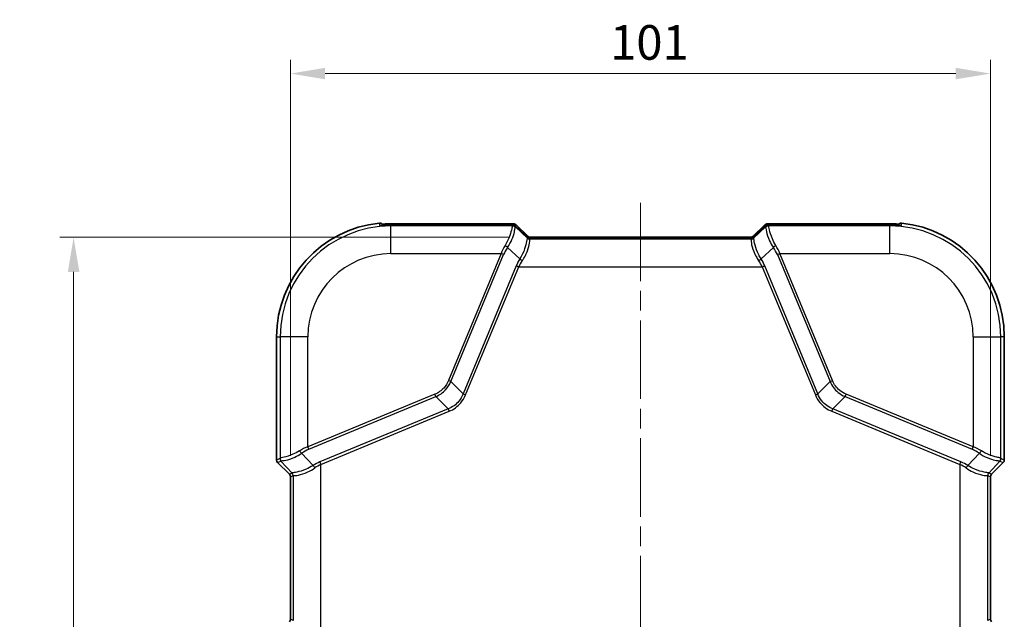
# Model space of a CAD drawing. Units: millimetres. Extents: x 0 to 5810, y 0 to 562.
# Drawn here: x 1353 to 1495, y 358 to 444 of the extents above; entities that cross this region are included whole.
import ezdxf

# ---------------------------------------------------------------- set-up
doc = ezdxf.new("R2010")
doc.units = ezdxf.units.MM
doc.header["$LTSCALE"] = 2
doc.linetypes.add('CHAIN', pattern=[0.3543, 0.2362, -0.0295, 0.0591, -0.0295])
doc.layers.get('Defpoints').update_dxf_attribs({"lineweight": 25})
for name, color, linetype, lineweight in [('Centerline (ISO)', 131, 'Continuous', 18), ('Dimension (ISO)', 7, 'Continuous', 18), ('Visible (ISO)', 7, 'Continuous', 35), ('Visible Narrow (ISO)', 7, 'Continuous', 25)]:
    doc.layers.add(name, color=color, linetype=linetype, lineweight=lineweight)
doc.styles.add('Note Text (TK)', font='txt')
doc.dimstyles.new('Default - Method 1b (TK)', dxfattribs={"dimscale": 2, "dimtxt": 2.5, "dimasz": 2.5, "dimexe": 1, "dimexo": 1.5, "dimgap": 1, "dimtad": 1, "dimtoh": 1, "dimrnd": 1e-08, "dimdsep": 46, "dimtxsty": 'Note Text (TK)', "dimcen": 0.09, "dimdle": 5, "dimclrd": 100, "dimclre": 100, "dimclrt": 7, "dimadec": 1, "dimazin": 1, "dimtfac": 1, "dimtmove": 0, "dimatfit": 3, "dimfxl": 1, "dimtolj": 1, "dimlwd": -1, "dimlwe": -1, "dimarcsym": 0})

# ---------------------------------------------------------------- blocks, each defined once
blk = doc.blocks.new('*D32')
at = {"layer": 'Defpoints', "color": 0}
for p in [(1492.61, 436.67), (1391.61, 378.46), (1492.61, 378.46)]:
    blk.add_point(p, dxfattribs=at)
at = {"layer": 'Dimension (ISO)', "color": 100}
for p, q in [((1391.61, 381.46), (1391.61, 438.67)), ((1492.61, 381.46), (1492.61, 438.67)), ((1396.61, 436.67), (1487.61, 436.67))]:
    blk.add_line(p, q, dxfattribs=at)
for points in [[(1396.61, 437.5), (1396.61, 435.84), (1391.61, 436.67)], [(1487.61, 437.5), (1487.61, 435.84), (1492.61, 436.67)]]:
    blk.add_solid(points, dxfattribs=at)
at = {"layer": 'Dimension (ISO)', "color": 7, "insert": (1437.72, 441.17), "char_height": 5, "attachment_point": 4, "style": 'Note Text (TK)'}
blk.add_mtext('\\A1;101', dxfattribs=at)
blk = doc.blocks.new('*D33')
at = {"layer": 'Defpoints', "color": 0}
for p in [(1426.2, 413.03), (1360.31, 263.17), (1426.31, 263.17)]:
    blk.add_point(p, dxfattribs=at)
at = {"layer": 'Dimension (ISO)', "color": 100}
for p, q in [((1423.2, 413.03), (1358.31, 413.03)), ((1360.31, 408.03), (1360.31, 268.17)), ((1423.31, 263.17), (1358.31, 263.17))]:
    blk.add_line(p, q, dxfattribs=at)
for points in [[(1359.48, 408.03), (1361.15, 408.03), (1360.31, 413.03)], [(1359.48, 268.17), (1361.15, 268.17), (1360.31, 263.17)]]:
    blk.add_solid(points, dxfattribs=at)
at = {"layer": 'Dimension (ISO)', "color": 7, "insert": (1355.81, 330.67), "char_height": 5, "attachment_point": 4, "rotation": 90, "style": 'Note Text (TK)'}
blk.add_mtext('\\A1;149.9', dxfattribs=at)

msp = doc.modelspace()

# ---------------------------------------------------------------- linework, layer by layer
at = {"layer": 'Centerline (ISO)', "linetype": 'CHAIN', "ltscale": 23.990969}
msp.add_line((1442.107, 418.0305), (1442.107, 258.1705), dxfattribs=at)
at = {"layer": 'Visible (ISO)'}
for p, q in [((1405.0115, 414.7659), (1404.8361, 414.9414)), ((1406.107, 414.9735), (1423.4468, 414.9735)), ((1460.7671, 414.9735), (1478.107, 414.9735)), ((1479.2024, 414.7659), (1479.3779, 414.9414)), ((1423.3745, 414.7989), (1406.107, 414.7989)), ((1425.8328, 412.984), (1424.0854, 414.6492)), ((1424.1577, 414.8238), (1425.9051, 413.1586)), ((1458.3088, 413.1586), (1460.0562, 414.8238)), ((1460.1285, 414.6492), (1458.3811, 412.984)), ((1478.107, 414.7989), (1460.8394, 414.7989)), ((1426.1318, 412.8559), (1458.0821, 412.8559)), ((1458.0098, 413.0305), (1426.2041, 413.0305)), ((1389.607, 380.8774), (1389.607, 398.6705)), ((1494.607, 398.6705), (1494.607, 380.8774)), ((1389.7533, 380.5241), (1391.4606, 378.8168)), ((1492.7533, 378.8168), (1494.4606, 380.5241)), ((1391.607, 378.4635), (1391.607, 357.8774)), ((1492.607, 357.8774), (1492.607, 378.4635))]:
    msp.add_line(p, q, dxfattribs=at)
for centre, start, end in [((1406.107, 398.6705), 95.826709, 180), ((1478.107, 398.6705), 0, 84.173291)]:
    msp.add_arc(centre, 16.5, start, end, dxfattribs=at)
for centre, major_axis, ratio, start_param, end_param in [((1406.1071, 406.287), (-12.1037, 0), 0.7176715, 4.71239666, 4.76328237), ((1478.1069, 406.2881), (-12.1022, 0), 0.71767151, 4.66149239, 4.7123845), ((1406.107, 406.2037), (11.9745, 0), 0.71778682, 1.57080095, 1.62224284), ((1478.1069, 406.2026), (11.976, 0), 0.71778682, 1.51935312, 1.5707884), ((1390.1073, 380.8777), (-0.4623, -0.1915), 0.99928642, 5.89073854, 6.67563207), ((1494.1067, 380.8777), (0.4623, -0.1915), 0.99928642, 5.89073854, 6.67563207), ((1391.1067, 378.4632), (-0.4623, -0.1915), 0.99928642, 2.74914589, 3.53403942), ((1493.1073, 378.4632), (0.4623, -0.1915), 0.99928642, 2.74914589, 3.53403942), ((1391.1067, 357.8777), (-0.4623, 0.1915), 0.99928642, 2.74914589, 3.53403942), ((1493.1073, 357.8777), (0.4623, 0.1915), 0.99928642, 2.74914589, 3.53403942)]:
    msp.add_ellipse(centre, major_axis=major_axis, ratio=ratio, start_param=start_param, end_param=end_param, dxfattribs=at)
for points, knots in [([(1404.4319, 415.0852), (1404.4732, 415.0894), (1404.5148, 415.0885), (1404.5969, 415.0763), (1404.637, 415.0651), (1404.7354, 415.024), (1404.79, 414.9874), (1404.8361, 414.9414)], [-0.0444347321, -0.0444347321, -0.0444347321, -0.0444347321, -0.0319858233, -0.0319858233, -0.0195363809, -0.0195363809, 0, 0, 0, 0]), ([(1405.4913, 414.9622), (1405.3787, 414.9581), (1405.2665, 414.9532), (1405.0529, 414.9431), (1404.9518, 414.9378), (1404.8575, 414.9331), (1404.8512, 414.9327), (1404.845, 414.9324)], [0, 0, 0, 0, 0.0331975062, 0.0331975062, 0.0663950125, 0.0663950125, 0.068804917, 0.068804917, 0.068804917, 0.068804917]), ([(1424.1577, 414.8238), (1424.1193, 414.8605), (1424.0881, 414.8803), (1424.0195, 414.92), (1423.9927, 414.9291), (1423.9401, 414.947), (1423.9221, 414.9506), (1423.8891, 414.9574), (1423.8769, 414.9591), (1423.8455, 414.9633), (1423.8309, 414.9645), (1423.7904, 414.9676), (1423.7656, 414.9687), (1423.7088, 414.9707), (1423.6773, 414.9715), (1423.6077, 414.9726), (1423.5696, 414.973), (1423.5024, 414.9734), (1423.4751, 414.9735), (1423.4468, 414.9735)], [-0.46478422, -0.46478422, -0.46478422, -0.46478422, -0.44590109, -0.44590109, -0.41301709, -0.41301709, -0.36331254, -0.36331254, -0.30221543, -0.30221543, -0.18362053, -0.18362053, 0.02305966, 0.02305966, 0.22973985, 0.22973985, 0.43642005, 0.43642005, 0.56861675, 0.56861675, 0.56861675, 0.56861675]), ([(1460.7671, 414.9735), (1460.7229, 414.9735), (1460.681, 414.9733), (1460.6033, 414.9726), (1460.5675, 414.9721), (1460.5026, 414.9706), (1460.4736, 414.9697), (1460.4206, 414.9673), (1460.398, 414.9661), (1460.3537, 414.9615), (1460.3383, 414.9601), (1460.2903, 414.9504), (1460.2689, 414.9473), (1460.204, 414.9218), (1460.1842, 414.9135), (1460.1318, 414.8842), (1460.0984, 414.864), (1460.0562, 414.8238)], [-0.56861675, -0.56861675, -0.56861675, -0.56861675, -0.36193656, -0.36193656, -0.15525636, -0.15525636, 0.05142383, 0.05142383, 0.25810402, 0.25810402, 0.36144412, 0.36144412, 0.42334965, 0.42334965, 0.44406693, 0.44406693, 0.46478422, 0.46478422, 0.46478422, 0.46478422]), ([(1479.3689, 414.9324), (1479.3608, 414.9328), (1479.3526, 414.9332), (1479.2688, 414.9375), (1479.1838, 414.9419), (1478.9887, 414.9514), (1478.8771, 414.9564), (1478.7507, 414.9612), (1478.7367, 414.9617), (1478.7226, 414.9622)], [0.1025479957, 0.1025479957, 0.1025479957, 0.1025479957, 0.1056703811, 0.1056703811, 0.1340086479, 0.1340086479, 0.1672061082, 0.1672061082, 0.1713534248, 0.1713534248, 0.1713534248, 0.1713534248]), ([(1479.782, 415.0852), (1479.7173, 415.0918), (1479.6519, 415.0857), (1479.5497, 415.0555), (1479.5115, 415.0388), (1479.4401, 414.9963), (1479.4072, 414.9707), (1479.3779, 414.9414)], [0, 0, 0, 0, 0.0195208955, 0.0195208955, 0.0319767959, 0.0319767959, 0.0444342926, 0.0444342926, 0.0444342926, 0.0444342926]), ([(1404.545, 414.746), (1404.545, 414.746), (1404.5454, 414.746), (1404.5494, 414.7459), (1404.5608, 414.7457), (1404.6021, 414.7464), (1404.6384, 414.7475), (1404.7351, 414.7517), (1404.7979, 414.7549), (1404.945, 414.7625), (1405.03, 414.7669), (1405.225, 414.7765), (1405.3366, 414.7816), (1405.4631, 414.7864), (1405.4772, 414.787), (1405.4912, 414.7875)], [0.034933905, 0.034933905, 0.034933905, 0.034933905, 0.038003653, 0.038003653, 0.054530247, 0.054530247, 0.078760724, 0.078760724, 0.105663259, 0.105663259, 0.133997624, 0.133997624, 0.167192974, 0.167192974, 0.171342936, 0.171342936, 0.171342936, 0.171342936]), ([(1423.3745, 414.7989), (1423.4187, 414.7989), (1423.4606, 414.7987), (1423.5383, 414.798), (1423.5741, 414.7975), (1423.639, 414.796), (1423.668, 414.7951), (1423.721, 414.7927), (1423.7436, 414.7915), (1423.7879, 414.7869), (1423.8032, 414.7855), (1423.8513, 414.7758), (1423.8727, 414.7727), (1423.9376, 414.7472), (1423.9574, 414.7389), (1424.0098, 414.7096), (1424.0432, 414.6894), (1424.0854, 414.6492)], [-0.56861675, -0.56861675, -0.56861675, -0.56861675, -0.36193656, -0.36193656, -0.15525636, -0.15525636, 0.05142383, 0.05142383, 0.25810402, 0.25810402, 0.36144412, 0.36144412, 0.42334965, 0.42334965, 0.44406693, 0.44406693, 0.46478422, 0.46478422, 0.46478422, 0.46478422]), ([(1460.1285, 414.6492), (1460.167, 414.6859), (1460.1982, 414.7057), (1460.2667, 414.7454), (1460.2935, 414.7545), (1460.3462, 414.7724), (1460.3642, 414.776), (1460.3971, 414.7828), (1460.4093, 414.7845), (1460.4408, 414.7887), (1460.4554, 414.7899), (1460.4958, 414.793), (1460.5206, 414.7941), (1460.5774, 414.7961), (1460.6089, 414.7969), (1460.6786, 414.798), (1460.7167, 414.7984), (1460.7838, 414.7988), (1460.8111, 414.7989), (1460.8394, 414.7989)], [-0.46478422, -0.46478422, -0.46478422, -0.46478422, -0.44590109, -0.44590109, -0.41301709, -0.41301709, -0.36331254, -0.36331254, -0.30221543, -0.30221543, -0.18362053, -0.18362053, 0.02305966, 0.02305966, 0.22973985, 0.22973985, 0.43642005, 0.43642005, 0.56861675, 0.56861675, 0.56861675, 0.56861675]), ([(1478.7227, 414.7875), (1478.8354, 414.7833), (1478.9475, 414.7784), (1479.1611, 414.7681), (1479.2622, 414.7628), (1479.4248, 414.7544), (1479.4897, 414.7512), (1479.5901, 414.747), (1479.6273, 414.746), (1479.6584, 414.7458), (1479.6649, 414.7459), (1479.6684, 414.746), (1479.6689, 414.746), (1479.6689, 414.746)], [0, 0, 0, 0, 0.033195396, 0.033195396, 0.066390792, 0.066390792, 0.094653297, 0.094653297, 0.121486815, 0.121486815, 0.132850076, 0.132850076, 0.136408684, 0.136408684, 0.136408684, 0.136408684]), ([(1426.0729, 412.8599), (1426.0729, 412.8599), (1426.0719, 412.86), (1426.0669, 412.8608), (1426.0629, 412.8615), (1426.0502, 412.8643), (1426.0414, 412.8662), (1426.0161, 412.8737), (1426.0008, 412.8785), (1425.9577, 412.8969), (1425.9316, 412.9086), (1425.8761, 412.9467), (1425.8558, 412.9621), (1425.8328, 412.984)], [0.305674604, 0.305674604, 0.305674604, 0.305674604, 0.337483459, 0.337483459, 0.369308648, 0.369308648, 0.401133837, 0.401133837, 0.428977708, 0.428977708, 0.453359033, 0.453359033, 0.464784215, 0.464784215, 0.464784215, 0.464784215]), ([(1426.1452, 413.0345), (1426.1452, 413.0345), (1426.1442, 413.0346), (1426.1392, 413.0354), (1426.1353, 413.0361), (1426.1225, 413.0389), (1426.1137, 413.0408), (1426.0885, 413.0483), (1426.0732, 413.0531), (1426.03, 413.0715), (1426.0039, 413.0832), (1425.9485, 413.1213), (1425.9281, 413.1367), (1425.9051, 413.1586)], [0.305674604, 0.305674604, 0.305674604, 0.305674604, 0.337483459, 0.337483459, 0.369308648, 0.369308648, 0.401133837, 0.401133837, 0.428977708, 0.428977708, 0.453359033, 0.453359033, 0.464784215, 0.464784215, 0.464784215, 0.464784215]), ([(1426.1318, 412.8559), (1426.1276, 412.8559), (1426.1235, 412.8559), (1426.1153, 412.8562), (1426.1113, 412.8563), (1426.1033, 412.8568), (1426.0994, 412.857), (1426.0917, 412.8577), (1426.0878, 412.8581), (1426.0803, 412.8589), (1426.0766, 412.8594), (1426.0729, 412.8599)], [0.29093009174, 0.29093009174, 0.29093009174, 0.29093009174, 0.29165001862, 0.29165001862, 0.2923699455, 0.2923699455, 0.29308987238, 0.29308987238, 0.29380979926, 0.29380979926, 0.29452972614, 0.29452972614, 0.29452972614, 0.29452972614]), ([(1426.2041, 413.0305), (1426.1999, 413.0305), (1426.1958, 413.0305), (1426.1877, 413.0308), (1426.1836, 413.0309), (1426.1757, 413.0314), (1426.1717, 413.0316), (1426.164, 413.0323), (1426.1602, 413.0327), (1426.1526, 413.0335), (1426.1489, 413.034), (1426.1452, 413.0345)], [0.29399353666, 0.29399353666, 0.29399353666, 0.29399353666, 0.29471351478, 0.29471351478, 0.29543349291, 0.29543349291, 0.29615347103, 0.29615347103, 0.29687344916, 0.29687344916, 0.29759342728, 0.29759342728, 0.29759342728, 0.29759342728]), ([(1458.0098, 413.0305), (1458.014, 413.0305), (1458.0181, 413.0305), (1458.0263, 413.0308), (1458.0303, 413.0309), (1458.0383, 413.0314), (1458.0422, 413.0316), (1458.0499, 413.0323), (1458.0538, 413.0327), (1458.0613, 413.0335), (1458.065, 413.034), (1458.0687, 413.0345)], [0.29125749099, 0.29125749099, 0.29125749099, 0.29125749099, 0.29197741816, 0.29197741816, 0.29269734533, 0.29269734533, 0.29341727251, 0.29341727251, 0.29413719968, 0.29413719968, 0.29485712686, 0.29485712686, 0.29485712686, 0.29485712686]), ([(1458.0687, 413.0345), (1458.0687, 413.0345), (1458.0697, 413.0346), (1458.0747, 413.0354), (1458.0786, 413.0361), (1458.0914, 413.0389), (1458.1002, 413.0408), (1458.1254, 413.0483), (1458.1407, 413.0531), (1458.1839, 413.0715), (1458.21, 413.0832), (1458.2655, 413.1213), (1458.2858, 413.1367), (1458.3088, 413.1586)], [0.305674604, 0.305674604, 0.305674604, 0.305674604, 0.337483459, 0.337483459, 0.369308648, 0.369308648, 0.401133837, 0.401133837, 0.428977708, 0.428977708, 0.453359033, 0.453359033, 0.464784215, 0.464784215, 0.464784215, 0.464784215]), ([(1458.0821, 412.8559), (1458.0863, 412.8559), (1458.0904, 412.8559), (1458.0986, 412.8562), (1458.1026, 412.8563), (1458.1106, 412.8568), (1458.1145, 412.857), (1458.1223, 412.8577), (1458.1261, 412.8581), (1458.1336, 412.8589), (1458.1373, 412.8594), (1458.141, 412.8599)], [0.29396378008, 0.29396378008, 0.29396378008, 0.29396378008, 0.2946837582, 0.2946837582, 0.29540373633, 0.29540373633, 0.29612371446, 0.29612371446, 0.29684369258, 0.29684369258, 0.29756367071, 0.29756367071, 0.29756367071, 0.29756367071]), ([(1458.141, 412.8599), (1458.141, 412.8599), (1458.142, 412.86), (1458.147, 412.8608), (1458.151, 412.8615), (1458.1638, 412.8643), (1458.1725, 412.8662), (1458.1978, 412.8737), (1458.2131, 412.8785), (1458.2562, 412.8969), (1458.2823, 412.9086), (1458.3378, 412.9467), (1458.3581, 412.9621), (1458.3811, 412.984)], [0.305674604, 0.305674604, 0.305674604, 0.305674604, 0.337483459, 0.337483459, 0.369308648, 0.369308648, 0.401133837, 0.401133837, 0.428977708, 0.428977708, 0.453359033, 0.453359033, 0.464784215, 0.464784215, 0.464784215, 0.464784215])]:
    msp.add_open_spline(points, degree=3, knots=knots, dxfattribs=at)
at = {"layer": 'Visible Narrow (ISO)'}
for p, q in [((1406.107, 414.827), (1406.107, 414.9735)), ((1423.4468, 414.827), (1423.4468, 414.9735)), ((1460.7671, 414.827), (1460.7671, 414.9735)), ((1478.107, 414.827), (1478.107, 414.9735)), ((1405.5375, 414.7891), (1405.5096, 414.8161)), ((1406.107, 414.827), (1423.4468, 414.827)), ((1406.107, 414.7989), (1406.107, 414.7986)), ((1406.107, 414.7986), (1423.3745, 414.7986)), ((1406.107, 414.7986), (1406.107, 414.668)), ((1423.6643, 414.668), (1406.107, 414.668)), ((1406.107, 410.6704), (1406.107, 414.668)), ((1423.3745, 414.7989), (1423.3745, 414.7986)), ((1423.4468, 414.827), (1423.4767, 414.7985)), ((1423.7407, 414.786), (1423.6998, 414.6873)), ((1424.0532, 414.5409), (1424.0941, 414.6397)), ((1425.7975, 412.9231), (1424.0532, 414.5409)), ((1424.0941, 414.6397), (1425.8252, 412.99)), ((1458.3887, 412.99), (1460.1198, 414.6397)), ((1460.1607, 414.5409), (1458.4164, 412.9231)), ((1460.1198, 414.6397), (1460.1607, 414.5409)), ((1460.5141, 414.6873), (1460.4732, 414.786)), ((1478.107, 414.668), (1460.5496, 414.668)), ((1460.7372, 414.7985), (1460.7671, 414.827)), ((1460.7671, 414.827), (1478.107, 414.827)), ((1460.8394, 414.7989), (1460.8394, 414.7986)), ((1460.8394, 414.7986), (1478.107, 414.7986)), ((1478.107, 414.7989), (1478.107, 414.7986)), ((1478.107, 414.7986), (1478.107, 414.668)), ((1478.107, 410.6704), (1478.107, 414.668)), ((1478.7043, 414.8161), (1478.6764, 414.7891)), ((1425.8252, 412.99), (1425.7975, 412.9231)), ((1426.0163, 412.8978), (1426.0058, 412.8773)), ((1426.1405, 412.8556), (1458.0734, 412.8556)), ((1458.0657, 412.7727), (1426.1482, 412.7727)), ((1426.1508, 412.7767), (1426.1786, 412.8436)), ((1458.0353, 412.8436), (1458.0631, 412.7767)), ((1458.2081, 412.8773), (1458.1976, 412.8978)), ((1458.4164, 412.9231), (1458.3887, 412.99)), ((1406.107, 410.6704), (1421.9967, 410.6704)), ((1421.9967, 410.6704), (1414.4023, 392.3359)), ((1422.345, 410.5261), (1421.9967, 410.6704)), ((1422.9262, 411.5681), (1424.7043, 409.9189)), ((1459.5096, 409.9189), (1461.2877, 411.5681)), ((1461.8689, 410.5261), (1462.2173, 410.6704)), ((1469.8117, 392.3359), (1462.2173, 410.6704)), ((1462.2173, 410.6704), (1478.107, 410.6704)), ((1414.7506, 392.1916), (1422.345, 410.5261)), ((1461.8689, 410.5261), (1469.4633, 392.1916)), ((1424.1843, 408.9194), (1416.5218, 390.4204)), ((1416.8701, 390.2761), (1424.5327, 408.7752)), ((1424.1843, 408.9194), (1424.5327, 408.7752)), ((1424.5327, 408.7752), (1459.6812, 408.7752)), ((1459.6812, 408.7752), (1460.0296, 408.9194)), ((1459.6812, 408.7752), (1467.3438, 390.2761)), ((1467.6921, 390.4204), (1460.0296, 408.9194)), ((1389.607, 398.6705), (1390.1095, 398.6705)), ((1394.107, 398.6705), (1390.1095, 398.6705)), ((1390.1095, 398.6705), (1390.1095, 381.1131)), ((1394.107, 382.7808), (1394.107, 398.6705)), ((1490.1069, 398.6705), (1494.1045, 398.6705)), ((1490.1069, 398.6705), (1490.1069, 382.7808)), ((1494.1045, 381.1131), (1494.1045, 398.6705)), ((1494.607, 398.6705), (1494.1045, 398.6705)), ((1414.7506, 392.1916), (1414.4023, 392.3359)), ((1416.5218, 390.4204), (1414.7506, 392.1916)), ((1467.6921, 390.4204), (1469.4633, 392.1916)), ((1469.4633, 392.1916), (1469.8117, 392.3359)), ((1412.4415, 390.3752), (1394.107, 382.7808)), ((1394.2513, 382.4324), (1412.5858, 390.0268)), ((1412.5858, 390.0268), (1412.4415, 390.3752)), ((1412.5858, 390.0268), (1414.357, 388.2556)), ((1416.5218, 390.4204), (1416.8701, 390.2761)), ((1467.3438, 390.2761), (1467.6921, 390.4204)), ((1471.6281, 390.0268), (1469.8569, 388.2556)), ((1471.6281, 390.0268), (1471.7724, 390.3752)), ((1471.6281, 390.0268), (1489.9626, 382.4324)), ((1490.1069, 382.7808), (1471.7724, 390.3752)), ((1414.357, 388.2556), (1395.858, 380.5931)), ((1396.0023, 380.2447), (1414.5013, 387.9073)), ((1414.357, 388.2556), (1414.5013, 387.9073)), ((1469.7126, 387.9073), (1469.8569, 388.2556)), ((1469.7126, 387.9073), (1488.2117, 380.2447)), ((1488.3559, 380.5931), (1469.8569, 388.2556)), ((1394.2513, 382.4324), (1394.107, 382.7808)), ((1489.9626, 382.4324), (1490.1069, 382.7808)), ((1390.0901, 381.0776), (1389.607, 380.8774)), ((1394.8585, 380.0731), (1393.2094, 381.8512)), ((1491.0046, 381.8512), (1489.3554, 380.0731)), ((1494.607, 380.8774), (1494.1238, 381.0776)), ((1389.7533, 380.5241), (1390.2365, 380.7242)), ((1390.2365, 380.7242), (1391.8543, 378.9799)), ((1395.858, 380.5931), (1396.0023, 380.2447)), ((1396.0023, 356.0962), (1396.0023, 380.2447)), ((1488.2117, 380.2447), (1488.3559, 380.5931)), ((1488.2117, 380.2447), (1488.2117, 356.0962)), ((1492.3596, 378.9799), (1493.9774, 380.7242)), ((1493.9774, 380.7242), (1494.4606, 380.5241)), ((1391.8543, 378.9799), (1391.4606, 378.8168)), ((1391.607, 378.4635), (1392.0007, 378.6266)), ((1392.0047, 378.6292), (1392.0047, 357.7117)), ((1492.2092, 357.7117), (1492.2092, 378.6292)), ((1492.2132, 378.6266), (1492.607, 378.4635)), ((1492.7533, 378.8168), (1492.3596, 378.9799)), ((1392.0007, 357.7143), (1391.607, 357.8774)), ((1492.607, 357.8774), (1492.2132, 357.7143))]:
    msp.add_line(p, q, dxfattribs=at)
for centre, radius, start, end in [((1406.107, 398.6705), 15.9975, 90, 180), ((1478.107, 398.6705), 15.9975, 0, 90), ((1406.107, 398.6705), 11.9999, 90, 180), ((1478.107, 398.6705), 11.9999, 0, 90)]:
    msp.add_arc(centre, radius, start, end, dxfattribs=at)
for centre, major_axis, ratio, start_param, end_param in [((1405.5096, 414.4626), (-0.0183, 0.4997), 0.03650159, 5.49712007, 6.28318531), ((1423.1008, 414.4496), (1.0777, 0.3419), 0.24532291, 0.1339366, 1.16733756), ((1461.1131, 414.4496), (1.0777, -0.3419), 0.24532291, 1.97425509, 3.00765606), ((1478.7043, 414.4626), (0.0183, 0.4997), 0.03650159, 0, 0.78606524), ((1404.4842, 414.2545), (0.5, 0.0024), 0.99938484, 1.38395917, 1.66961836), ((1405.5097, 414.2878), (-0.0185, 0.4997), 0.03690134, 0, 0.03493039), ((1406.107, 398.4522), (0, 16.3748), 0.99939008, 0, 0.03651179), ((1423.0285, 414.7747), (0.7123, 0.0116), 0.02927245, 6.27049868, 7.34631081), ((1418.6951, 414.5618), (5.0053, 0.1282), 0.03493649, 6.16215129, 6.2676554), ((1423.6643, 414.1683), (-0.1503, 0.4769), 0.99331994, 5.11233425, 5.97593279), ((1423.6998, 414.1876), (0.4619, -0.1913), 0.99928642, 1.17834956, 1.96324309), ((1423.7407, 414.2863), (0.4619, -0.1913), 0.99928642, 1.17834956, 1.96324309), ((1418.6951, 414.0621), (-5.3609, -0.4673), 0.08516733, 3.06178859, 3.1672927), ((1423.0285, 414.275), (-1.0777, -0.3419), 0.24532291, 3.23311808, 3.27552925), ((1460.4732, 414.2863), (-0.4619, -0.1913), 0.99928642, 4.31994221, 5.10483575), ((1461.1854, 414.275), (-1.0777, 0.3419), 0.24532291, 6.14924871, 6.19165988), ((1465.5188, 414.0621), (-5.3609, 0.4673), 0.08516733, 6.25748526, 6.36298937), ((1460.5141, 414.1876), (-0.4619, -0.1913), 0.99928642, 4.31994221, 5.10483575), ((1460.5496, 414.1683), (0.1503, 0.4769), 0.99331994, 0.30725252, 1.17085106), ((1461.1854, 414.7747), (0.7123, -0.0116), 0.02927245, 2.07846715, 3.15427928), ((1465.5188, 414.5618), (5.0053, -0.1282), 0.03493649, 3.15712256, 3.26262667), ((1478.107, 398.4522), (0, 16.3748), 0.99939008, 6.24667351, 6.28318531), ((1478.7042, 414.2878), (0.0185, 0.4997), 0.03690134, 6.24825492, 6.28318531), ((1479.7297, 414.2545), (-0.5, 0.0024), 0.99938484, 4.61356695, 4.89918379), ((1419.7162, 413.115), (6.0911, -0.1939), 0.00480167, 0.05681785, 0.07424979), ((1426.1482, 413.2724), (0.3723, -0.3338), 0.99890201, 4.64515981, 5.44273104), ((1426.1508, 413.2764), (0.4619, -0.1913), 0.99928642, 4.31994221, 5.10483575), ((1424.0419, 413.3093), (1.7964, -0.336), 0.05832286, 0.08948676, 0.13189792), ((1426.1786, 413.3433), (0.4619, -0.1913), 0.99928642, 4.31994221, 5.10483575), ((1425.9505, 411.734), (-1.1885, 1.1326), 0.6091218, 5.19042891, 5.31475926), ((1424.1142, 413.4839), (1.7964, -0.336), 0.05832286, 6.21354612, 6.37267206), ((1426.2129, 413.5299), (-0.0676, -0.4954), 0.96825868, 5.73420011, 6.28318531), ((1426.1405, 413.3553), (-0.0676, -0.4954), 0.96825868, 0, 0.14008348), ((1424.0419, 412.8096), (-2.1369, -0.0348), 0.02927245, 3.12890603, 3.33044314), ((1419.7162, 412.6153), (-6.4354, -0.1649), 0.03493649, 3.10863082, 3.12606275), ((1460.172, 412.8096), (-2.1369, 0.0348), 0.02927245, 6.09433482, 6.29587194), ((1458.0353, 413.3433), (0.4619, 0.1913), 0.99928642, 4.31994221, 5.10483575), ((1458.0631, 413.2764), (0.4619, 0.1913), 0.99928642, 4.31994221, 5.10483575), ((1464.4978, 412.6153), (-6.4354, 0.1649), 0.03493649, 0.0155299, 0.03296184), ((1458.0657, 413.2724), (0.3723, 0.3338), 0.99890201, 3.98204692, 4.77961815), ((1458.001, 413.5299), (0.0676, -0.4954), 0.96825868, 0, 0.54898519), ((1458.0734, 413.3553), (0.0676, -0.4954), 0.96825868, 6.14310183, 6.28318531), ((1458.2634, 411.734), (1.1885, 1.1326), 0.6091218, 0.96842604, 1.0927564), ((1460.0997, 413.4839), (-1.7964, -0.336), 0.05832286, 6.19369855, 6.3528245), ((1460.172, 413.3093), (-1.7964, -0.336), 0.05832286, 6.15128738, 6.19369855), ((1464.4978, 413.115), (6.0911, 0.1939), 0.00480167, 3.06734286, 3.08477479), ((1425.2965, 410.6704), (-2.7696, -3.5799), 0.64429865, 4.87252066, 5.17480157), ((1425.6448, 410.5261), (3.082, 2.8652), 0.65221649, 1.88028255, 2.18256347), ((1422.5779, 411.7123), (0.408, -0.289), 0.24662044, 0.74469383, 1.74371272), ((1461.6361, 411.7123), (-0.408, -0.289), 0.24662044, 4.53947258, 5.53849148), ((1458.5691, 410.5261), (3.082, -2.8652), 0.65221649, 0.95902919, 1.26131011), ((1458.9174, 410.6704), (-2.7696, 3.5799), 0.64429865, 4.24997639, 4.55225731), ((1428.427, 408.9194), (-3.9625, -3.6839), 0.65221649, 5.10019109, 5.32415612), ((1428.7753, 408.7752), (4.2352, 2.9568), 0.63608815, 2.08575499, 2.30972001), ((1425.0526, 409.7746), (0.4232, -0.2662), 0.18933006, 3.87433524, 4.83091426), ((1459.1613, 409.7746), (0.4232, 0.2662), 0.18933006, 4.5938637, 5.55044272), ((1455.4386, 408.7752), (4.2352, -2.9568), 0.63608815, 0.83187264, 1.05583767), ((1455.7869, 408.9194), (-3.9625, 3.6839), 0.65221649, 4.10062184, 4.32458687), ((1394.107, 379.4809), (-3.5799, -2.7696), 0.64429865, 4.24997639, 4.55225731), ((1393.0651, 382.1996), (0.289, -0.408), 0.24662044, 4.53947258, 5.53849148), ((1394.2513, 379.1326), (2.8652, 3.082), 0.65221649, 0.95902919, 1.26131011), ((1489.9626, 379.1326), (2.8652, -3.082), 0.65221649, 1.88028255, 2.18256347), ((1490.1069, 379.4809), (-3.5799, 2.7696), 0.64429865, 4.87252066, 5.17480157), ((1491.1488, 382.1996), (-0.289, -0.408), 0.24662044, 0.74469383, 1.74371272), ((1390.2156, 386.0823), (0.1282, 5.0053), 0.03493649, 3.15712256, 3.26262667), ((1390.5898, 381.0776), (0.1913, -0.4619), 0.99928642, 4.31994221, 5.10483575), ((1390.6091, 381.1131), (-0.4769, 0.1503), 0.99331994, 0.30725252, 1.17085106), ((1493.6048, 381.1131), (0.4769, 0.1503), 0.99331994, 5.11233425, 5.97593279), ((1493.6241, 381.0776), (-0.1913, -0.4619), 0.99928642, 1.17834956, 1.96324309), ((1493.9983, 386.0823), (0.1282, -5.0053), 0.03493649, 6.16215129, 6.2676554), ((1390.7153, 386.0823), (-0.4673, -5.3609), 0.08516733, 6.25748526, 6.36298937), ((1395.858, 376.3504), (-3.6839, -3.9625), 0.65221649, 4.10062184, 4.32458687), ((1395.0028, 379.7248), (0.2662, -0.4232), 0.18933006, 1.45227105, 2.40885007), ((1396.0023, 376.0021), (2.9568, 4.2352), 0.63608815, 0.83187264, 1.05583767), ((1488.2117, 376.0021), (2.9568, -4.2352), 0.63608815, 2.08575499, 2.30972001), ((1488.3559, 376.3504), (-3.6839, 3.9625), 0.65221649, 5.10019109, 5.32415612), ((1489.2111, 379.7248), (0.2662, 0.4232), 0.18933006, 0.73274259, 1.6893216), ((1493.4986, 386.0823), (-0.4673, 5.3609), 0.08516733, 3.06178859, 3.1672927), ((1391.6624, 385.0613), (-0.1939, 6.0911), 0.00480167, 3.06734286, 3.08477479), ((1391.505, 378.6292), (0.3338, -0.3723), 0.99890201, 0.84045427, 1.6380255), ((1391.501, 378.6266), (0.1913, -0.4619), 0.99928642, 1.17834956, 1.96324309), ((1392.1621, 385.0613), (-0.1649, -6.4354), 0.03493649, 0.0155299, 0.03296184), ((1492.7089, 378.6292), (0.3338, 0.3723), 0.99890201, 1.50356716, 2.30113839), ((1492.0518, 385.0613), (-0.1649, 6.4354), 0.03493649, 3.10863082, 3.12606275), ((1492.7129, 378.6266), (0.1913, 0.4619), 0.99928642, 1.17834956, 1.96324309), ((1492.5515, 385.0613), (-0.1939, -6.0911), 0.00480167, 0.05681785, 0.07424979)]:
    msp.add_ellipse(centre, major_axis=major_axis, ratio=ratio, start_param=start_param, end_param=end_param, dxfattribs=at)
for points, knots in [([(1404.4319, 415.0852), (1404.4319, 415.0618), (1404.432, 415.0384), (1404.432, 414.9857), (1404.4321, 414.9564), (1404.4321, 414.9271), (1404.4322, 414.8979), (1404.4322, 414.8686), (1404.4323, 414.8101), (1404.4324, 414.7808), (1404.4324, 414.7515)], [0.050030765, 0.050030765, 0.050030765, 0.050030765, 0.250339215, 0.250339215, 0.50067843, 0.50067843, 0.50067843, 0.751017646, 0.751017646, 1.001356861, 1.001356861, 1.001356861, 1.001356861]), ([(1404.8369, 414.7569), (1404.8369, 414.7658), (1404.8368, 414.7746), (1404.8368, 414.7835), (1404.8367, 414.8128), (1404.8365, 414.842), (1404.8363, 414.8947), (1404.8362, 414.918), (1404.8361, 414.9414)], [-0.576627326, -0.576627326, -0.576627326, -0.576627326, -0.50067843, -0.50067843, -0.50067843, -0.250339215, -0.250339215, -0.050541795, -0.050541795, -0.050541795, -0.050541795]), ([(1479.7815, 414.7515), (1479.7815, 414.7983), (1479.7816, 414.8451), (1479.7818, 414.9563), (1479.7819, 415.0208), (1479.782, 415.0852)], [0, 0, 0, 0, 0.400239384, 0.400239384, 0.951326095, 0.951326095, 0.951326095, 0.951326095]), ([(1404.4324, 414.7515), (1404.4325, 414.7485), (1404.4393, 414.7462), (1404.4783, 414.7425), (1404.5238, 414.7425), (1404.6872, 414.7482), (1404.825, 414.7559), (1405.143, 414.7724), (1405.3169, 414.7807), (1405.4906, 414.7872)], [0, 0, 0, 0, 0.025808442, 0.025808442, 0.067101948, 0.067101948, 0.120783507, 0.120783507, 0.171342936, 0.171342936, 0.171342936, 0.171342936]), ([(1404.9411, 414.8365), (1404.982, 414.8401), (1405.0335, 414.842), (1405.166, 414.8412), (1405.2497, 414.8376), (1405.3939, 414.8272), (1405.4513, 414.8221), (1405.5096, 414.8161)], [-0.0891997822, -0.0891997822, -0.0891997822, -0.0891997822, -0.0587445384, -0.0587445384, -0.0225940532, -0.0225940532, 0, 0, 0, 0]), ([(1405.4906, 414.7872), (1405.6878, 414.7945), (1405.8852, 414.7983), (1406.0907, 414.7986), (1406.0988, 414.7986), (1406.107, 414.7986)], [-0.0369123755, -0.0369123755, -0.0369123755, -0.0369123755, -0.0014608586, -0.0014608586, 0, 0, 0, 0]), ([(1423.6643, 414.668), (1423.6386, 414.6587), (1423.6199, 414.623), (1423.5706, 414.463), (1423.5392, 414.2978), (1423.4155, 413.7892), (1423.307, 413.406), (1422.9947, 412.6218), (1422.8087, 412.2336), (1422.5779, 411.8612)], [0, 0, 0, 0, 0.069933333, 0.069933333, 0.181826665, 0.181826665, 0.327287997, 0.327287997, 0.450902992, 0.450902992, 0.450902992, 0.450902992]), ([(1422.9262, 411.5681), (1423.1872, 411.9431), (1423.396, 412.3347), (1423.7391, 413.1317), (1423.852, 413.5252), (1423.9659, 414.0594), (1423.9873, 414.238), (1424.0158, 414.4238), (1424.0255, 414.4704), (1424.0421, 414.4915)], [-0.450902992, -0.450902992, -0.450902992, -0.450902992, -0.327287997, -0.327287997, -0.181826665, -0.181826665, -0.069933333, -0.069933333, 0, 0, 0, 0]), ([(1460.1718, 414.4915), (1460.2145, 414.4373), (1460.2169, 414.2098), (1460.3672, 413.4962), (1460.5037, 413.0308), (1460.8844, 412.2125), (1461.0676, 411.8844), (1461.2877, 411.5681)], [0, 0, 0, 0, 0.179814441, 0.179814441, 0.346638338, 0.346638338, 0.450903274, 0.450903274, 0.450903274, 0.450903274]), ([(1461.6361, 411.8612), (1461.4414, 412.1753), (1461.2785, 412.5007), (1460.9346, 413.3075), (1460.8046, 413.7618), (1460.6405, 414.4408), (1460.6156, 414.6442), (1460.5496, 414.668)], [-0.450903274, -0.450903274, -0.450903274, -0.450903274, -0.346638338, -0.346638338, -0.179814441, -0.179814441, 0, 0, 0, 0]), ([(1478.7043, 414.8161), (1478.8351, 414.8296), (1478.9623, 414.8384), (1479.1519, 414.8428), (1479.2209, 414.841), (1479.2727, 414.8365)], [-0.1713534248, -0.1713534248, -0.1713534248, -0.1713534248, -0.1206609919, -0.1206609919, -0.0821529734, -0.0821529734, -0.0821529734, -0.0821529734]), ([(1478.7233, 414.7872), (1478.8008, 414.7843), (1478.8781, 414.7811), (1479.0753, 414.7721), (1479.1929, 414.7661), (1479.4342, 414.7534), (1479.5473, 414.7474), (1479.7365, 414.741), (1479.7815, 414.7438), (1479.7815, 414.7515)], [0, 0, 0, 0, 0.02257102, 0.02257102, 0.058684653, 0.058684653, 0.105632376, 0.105632376, 0.171343238, 0.171343238, 0.171343238, 0.171343238]), ([(1425.7906, 412.9238), (1425.7704, 412.9257), (1425.7594, 412.9008), (1425.7326, 412.7677), (1425.7173, 412.6183), (1425.6304, 412.1394), (1425.5427, 411.768), (1425.2331, 410.8984), (1425.0058, 410.3969), (1424.7043, 409.9189)], [0, 0, 0, 0, 0.088688436, 0.088688436, 0.230589934, 0.230589934, 0.415061882, 0.415061882, 0.609359665, 0.609359665, 0.609359665, 0.609359665]), ([(1425.0526, 409.6635), (1425.3912, 410.1421), (1425.6445, 410.6456), (1425.9788, 411.5268), (1426.0663, 411.9073), (1426.1357, 412.4095), (1426.138, 412.5714), (1426.139, 412.7284), (1426.139, 412.7636), (1426.1482, 412.7727)], [-0.609359665, -0.609359665, -0.609359665, -0.609359665, -0.415061882, -0.415061882, -0.230589934, -0.230589934, -0.088688436, -0.088688436, 0, 0, 0, 0]), ([(1425.9049, 413.1414), (1425.8894, 413.1328), (1425.8848, 413.0877), (1425.9526, 412.9745), (1425.981, 412.9369), (1426.0163, 412.8978)], [-0.2975934273, -0.2975934273, -0.2975934273, -0.2975934273, -0.2455145775, -0.2455145775, -0.2244993214, -0.2244993214, -0.2244993214, -0.2244993214]), ([(1426.3587, 412.8566), (1426.2617, 412.8986), (1426.1851, 412.9409), (1426.1351, 413.0108), (1426.1651, 413.0303), (1426.2041, 413.0305)], [0.2018490231, 0.2018490231, 0.2018490231, 0.2018490231, 0.2455145775, 0.2455145775, 0.2939935367, 0.2939935367, 0.2939935367, 0.2939935367]), ([(1458.0098, 413.0305), (1458.0227, 413.0305), (1458.0344, 413.0284), (1458.0697, 413.0121), (1458.0721, 412.9802), (1457.9782, 412.9124), (1457.9218, 412.8844), (1457.8559, 412.8563)], [-0.291257491, -0.291257491, -0.291257491, -0.291257491, -0.2750135556, -0.2750135556, -0.2286597566, -0.2286597566, -0.1991111899, -0.1991111899, -0.1991111899, -0.1991111899]), ([(1458.0657, 412.7727), (1458.0789, 412.7596), (1458.0737, 412.6931), (1458.0811, 412.3884), (1458.1084, 412.068), (1458.3261, 411.2469), (1458.5143, 410.7494), (1458.9041, 410.0501), (1459.0259, 409.8549), (1459.1613, 409.6635)], [-0.609359664, -0.609359664, -0.609359664, -0.609359664, -0.482438456, -0.482438456, -0.279364523, -0.279364523, -0.077680983, -0.077680983, 0, 0, 0, 0]), ([(1458.1976, 412.8978), (1458.2092, 412.9106), (1458.2201, 412.9233), (1458.2977, 413.0188), (1458.3202, 413.0843), (1458.3189, 413.1298), (1458.3149, 413.1381), (1458.3091, 413.1414)], [0.2217620644, 0.2217620644, 0.2217620644, 0.2217620644, 0.2286597566, 0.2286597566, 0.2750135556, 0.2750135556, 0.2948571269, 0.2948571269, 0.2948571269, 0.2948571269]), ([(1459.5096, 409.9189), (1459.3891, 410.11), (1459.2803, 410.3049), (1458.9306, 411.0011), (1458.7578, 411.4936), (1458.543, 412.2949), (1458.5031, 412.6008), (1458.4627, 412.8741), (1458.4523, 412.9266), (1458.4233, 412.9238)], [0, 0, 0, 0, 0.077680983, 0.077680983, 0.279364523, 0.279364523, 0.482438456, 0.482438456, 0.609359664, 0.609359664, 0.609359664, 0.609359664]), ([(1414.4023, 392.3359), (1414.2404, 391.9451), (1414.009, 391.5832), (1413.3673, 390.8849), (1412.9269, 390.5762), (1412.4415, 390.3752)], [0, 0, 0, 0, 0.126906402, 0.126906402, 0.284521069, 0.284521069, 0.284521069, 0.284521069]), ([(1412.5858, 390.0268), (1413.1183, 390.2581), (1413.5989, 390.6006), (1414.3062, 391.3675), (1414.5644, 391.7628), (1414.7506, 392.1916)], [-0.284521069, -0.284521069, -0.284521069, -0.284521069, -0.126906402, -0.126906402, 0, 0, 0, 0]), ([(1469.4633, 392.1916), (1469.7225, 391.5947), (1470.1218, 391.0633), (1470.9234, 390.3952), (1471.2637, 390.1851), (1471.6281, 390.0268)], [0, 0, 0, 0, 0.176669069, 0.176669069, 0.284521069, 0.284521069, 0.284521069, 0.284521069]), ([(1471.7724, 390.3752), (1471.4403, 390.5127), (1471.1289, 390.7004), (1470.3979, 391.3047), (1470.037, 391.7918), (1469.8117, 392.3359)], [-0.284521069, -0.284521069, -0.284521069, -0.284521069, -0.176669069, -0.176669069, 0, 0, 0, 0]), ([(1416.5218, 390.4204), (1416.3733, 390.0443), (1416.165, 389.691), (1415.4951, 388.8821), (1414.9557, 388.492), (1414.357, 388.2556)], [0, 0, 0, 0, 0.132642832, 0.132642832, 0.343789125, 0.343789125, 0.343789125, 0.343789125]), ([(1414.5013, 387.9073), (1415.1515, 388.1766), (1415.7354, 388.605), (1416.4697, 389.4848), (1416.7009, 389.8676), (1416.8701, 390.2761)], [-0.343789125, -0.343789125, -0.343789125, -0.343789125, -0.132642832, -0.132642832, 0, 0, 0, 0]), ([(1467.3438, 390.2761), (1467.5054, 389.886), (1467.7236, 389.5192), (1468.4458, 388.6295), (1469.044, 388.1842), (1469.7126, 387.9073)], [-0.343789123, -0.343789123, -0.343789123, -0.343789123, -0.217100484, -0.217100484, 0, 0, 0, 0]), ([(1469.8569, 388.2556), (1469.2413, 388.4986), (1468.6886, 388.9044), (1468.0303, 389.7228), (1467.8339, 390.0612), (1467.6921, 390.4204)], [0, 0, 0, 0, 0.217100484, 0.217100484, 0.343789123, 0.343789123, 0.343789123, 0.343789123]), ([(1392.9162, 382.1996), (1392.6021, 382.0049), (1392.2767, 381.842), (1391.4699, 381.4981), (1391.0156, 381.3681), (1390.3367, 381.204), (1390.1332, 381.1791), (1390.1095, 381.1131)], [-0.450903274, -0.450903274, -0.450903274, -0.450903274, -0.346638338, -0.346638338, -0.179814441, -0.179814441, 0, 0, 0, 0]), ([(1494.1045, 381.1131), (1494.0952, 381.1388), (1494.0595, 381.1575), (1493.8995, 381.2068), (1493.7343, 381.2383), (1493.2257, 381.3619), (1492.8425, 381.4704), (1492.0583, 381.7827), (1491.6701, 381.9688), (1491.2977, 382.1996)], [0, 0, 0, 0, 0.069933333, 0.069933333, 0.181826665, 0.181826665, 0.327287997, 0.327287997, 0.450902992, 0.450902992, 0.450902992, 0.450902992]), ([(1390.286, 380.7353), (1390.3401, 380.778), (1390.5677, 380.7804), (1391.2812, 380.9307), (1391.7466, 381.0672), (1392.5649, 381.4479), (1392.8931, 381.6311), (1393.2094, 381.8512)], [0, 0, 0, 0, 0.179814441, 0.179814441, 0.346638338, 0.346638338, 0.450903274, 0.450903274, 0.450903274, 0.450903274]), ([(1491.0046, 381.8512), (1491.3796, 381.5902), (1491.7712, 381.3814), (1492.5682, 381.0383), (1492.9617, 380.9254), (1493.4959, 380.8115), (1493.6745, 380.7901), (1493.8603, 380.7616), (1493.9069, 380.7519), (1493.928, 380.7353)], [-0.450902992, -0.450902992, -0.450902992, -0.450902992, -0.327287997, -0.327287997, -0.181826665, -0.181826665, -0.069933333, -0.069933333, 0, 0, 0, 0]), ([(1394.8585, 380.0731), (1394.5342, 379.8685), (1394.1989, 379.6979), (1393.3634, 379.3391), (1392.8882, 379.2049), (1392.2057, 379.0615), (1391.9836, 379.0458), (1391.8665, 379.0124), (1391.8521, 379.0024), (1391.8536, 378.9868)], [-0.609362296, -0.609362296, -0.609362296, -0.609362296, -0.477510274, -0.477510274, -0.266547039, -0.266547039, -0.068086087, -0.068086087, 0, 0, 0, 0]), ([(1392.0047, 378.6292), (1392.0117, 378.6363), (1392.034, 378.6379), (1392.1802, 378.6402), (1392.4193, 378.6373), (1393.1277, 378.7673), (1393.6108, 378.9085), (1394.4529, 379.3043), (1394.7891, 379.495), (1395.1139, 379.7248)], [0, 0, 0, 0, 0.068086087, 0.068086087, 0.266547039, 0.266547039, 0.477510274, 0.477510274, 0.609362296, 0.609362296, 0.609362296, 0.609362296]), ([(1489.1001, 379.7248), (1489.4248, 379.495), (1489.761, 379.3043), (1490.6031, 378.9085), (1491.0863, 378.7673), (1491.7945, 378.6373), (1492.0336, 378.6402), (1492.1798, 378.6379), (1492.2022, 378.6363), (1492.2092, 378.6292)], [-0.60935401, -0.60935401, -0.60935401, -0.60935401, -0.477501988, -0.477501988, -0.266538753, -0.266538753, -0.068121355, -0.068121355, 0, 0, 0, 0]), ([(1492.3603, 378.9868), (1492.3618, 379.0024), (1492.3474, 379.0124), (1492.2302, 379.0458), (1492.0082, 379.0615), (1491.3257, 379.2049), (1490.8506, 379.3391), (1490.0151, 379.6979), (1489.6798, 379.8685), (1489.3554, 380.0731)], [0, 0, 0, 0, 0.068121355, 0.068121355, 0.266538753, 0.266538753, 0.477501988, 0.477501988, 0.60935401, 0.60935401, 0.60935401, 0.60935401])]:
    msp.add_open_spline(points, degree=3, knots=knots, dxfattribs=at)
for points in [[(1479.3779, 414.9414), (1479.3776, 414.8799), (1479.3773, 414.8184), (1479.377, 414.7569)], [(1478.107, 414.7986), (1478.3125, 414.7986), (1478.518, 414.7948), (1478.7233, 414.7872)], [(1426.0961, 412.8573), (1426.0687, 412.87), (1426.042, 412.8834), (1426.0163, 412.8978)], [(1426.1405, 412.8556), (1426.1376, 412.8558), (1426.1346, 412.8559), (1426.1318, 412.8559)], [(1458.0822, 412.8558), (1458.0793, 412.8559), (1458.0763, 412.8558), (1458.0734, 412.8556)], [(1458.1976, 412.8978), (1458.1719, 412.8834), (1458.1452, 412.87), (1458.1178, 412.8573)]]:
    msp.add_open_spline(points, degree=3, dxfattribs=at)

# ---------------------------------------------------------------- dimensions: what is measured, and where the dimension line sits
at = {"layer": 'Dimension (ISO)', "color": 100}
for base, p1, p2, angle, override, picture, middle in [((1492.607, 436.6705), (1391.607, 378.4635), (1492.607, 378.4635), 180, {"dimgap": 1, "dimtoh": 0, "dimdec": 2, "dimtol": 0, "dimlim": 0, "dimtp": 0, "dimtm": 0, "dimtdec": 2, "dimtofl": 0, "dimatfit": 1}, '*D32', (1442.107, 436.6705)), ((1360.3139, 263.1705), (1426.2041, 413.0305), (1426.3139, 263.1705), 90, {"dimgap": 1, "dimtoh": 0, "dimdec": 1, "dimtol": 0, "dimlim": 0, "dimtp": 0, "dimtm": 0, "dimtdec": 2, "dimtofl": 0, "dimatfit": 1}, '*D33', (1360.3139, 338.1005))]:
    dim = msp.add_linear_dim(base=base, p1=p1, p2=p2, angle=angle, dimstyle='Default - Method 1b (TK)', override=override, dxfattribs=at)
    dim.commit()
    dim.dimension.update_dxf_attribs({"geometry": picture, "text_midpoint": middle, "dimtype": 160})

doc.saveas('drawing.dxf')
